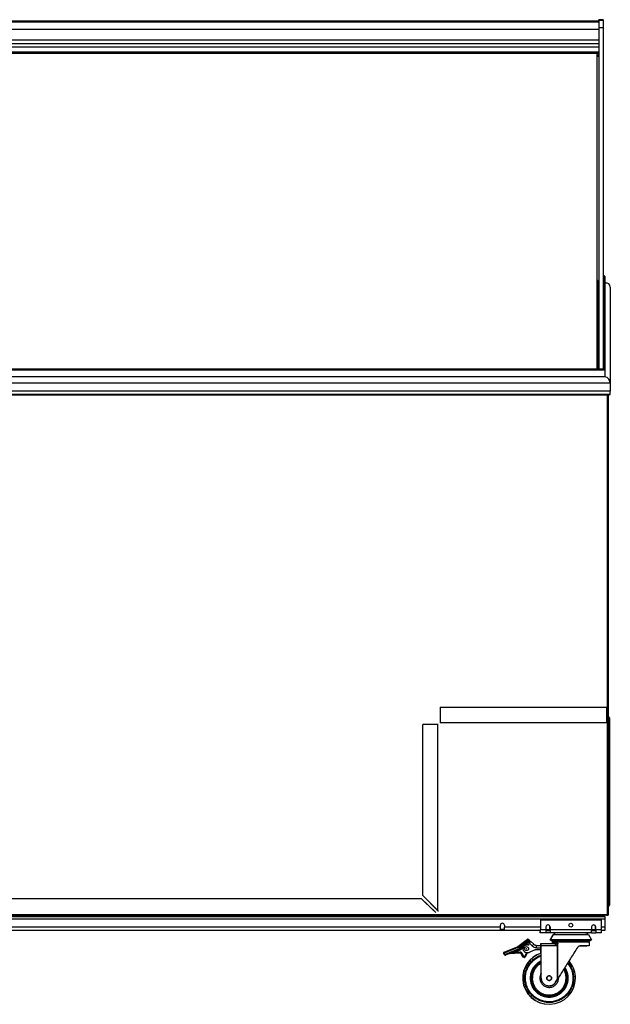
# Model space of a CAD drawing. Units: millimetres. Extents: x -2796 to 4202, y -2546 to 810.
# Drawn here: x 181 to 958, y -486 to 810 of the extents above; entities that cross this region are included whole.
import ezdxf

# ---------------------------------------------------------------- set-up
doc = ezdxf.new("R2010")
doc.units = ezdxf.units.MM

msp = doc.modelspace()

# ---------------------------------------------------------------- linework, layer by layer
at = {"color": 7, "linetype": 'Continuous', "lineweight": 25}
for p, q in [((943, 808.4), (-580.6, 808.4)), ((943, 808.4), (-580.6, 808.4)), ((943, 807.2), (-580.6, 807.2)), ((949, 810.4), (943, 810.4)), ((949, 810.4), (943, 810.4)), ((943, 809.2), (943, 810.4)), ((943, 810.4), (943, 810.4)), ((949, 809.2), (943, 809.2)), ((943, 809.2), (943, 799.5)), ((949, 810.4), (949, 809.2)), ((949, 810.4), (949, 810.4)), ((949, 809.2), (949, 799.5)), ((943, 797.5), (-580.6, 797.5)), ((949, 799.5), (943, 799.5)), ((943, 799.5), (943, 350)), ((949, 799.5), (949, 350)), ((943, 783.3), (-580.6, 783.3)), ((943, 778.6), (-580.6, 778.6)), ((943, 774.4), (-580.6, 774.4)), ((943, 767.6), (-580.6, 767.6)), ((-580.6, 766.5), (943, 766.5)), ((940.7, 350), (940.7, 766.5)), ((943, 765.5), (940.7, 765.5)), ((943, 763.3), (940.7, 763.3)), ((943, 763.1), (940.7, 763.1)), ((940.7, 762.7), (943, 762.7)), ((943, 762.7), (940.7, 762.7)), ((943, 762.6), (940.7, 762.6)), ((940.7, 762.5), (943, 762.5)), ((940.8, 467.1), (940.8, 350)), ((941, 467.3), (941, 350)), ((950, 472.8), (950, 350)), ((950.2, 473.1), (950.2, 350)), ((951.2, 472.1), (951.2, 348.7)), ((940.8, 463.6), (940.7, 463.6)), ((940.7, 463.5), (940.8, 463.5)), ((940.8, 461.4), (940.7, 461.4)), ((942, 466.4), (942, 350)), ((943, 463.6), (942, 463.6)), ((942, 463.5), (943, 463.5)), ((943, 461.9), (942, 461.7)), ((950, 463.6), (949, 463.6)), ((949, 463.5), (950, 463.5)), ((950, 463.2), (949, 463)), ((952.6, 463.6), (951.2, 463.6)), ((958.2, 458), (958.2, 331.8)), ((951.2, 348.7), (-588.8, 348.7)), ((951.2, 340), (-588.8, 340)), ((950.2, 350), (-587.9, 350)), ((950.1, 350), (-587.8, 350)), ((951.2, 348.7), (951.2, 340)), ((958.2, 331.8), (-595.8, 331.8)), ((958.2, 331.8), (958.2, 321.2)), ((958.2, 321.2), (-595.8, 321.2)), ((957.6, 316.6), (-595.2, 316.6)), ((-595, 316.4), (957.3, 316.4)), ((954.5, -368), (954.5, 316.4)), ((955.7, -368), (955.7, 316.4)), ((734.2, -95.1), (953.7, -95.1)), ((734.2, -95.2), (734.2, -95.1)), ((734.2, -95.2), (953.7, -95.2)), ((734.2, -95.2), (734.2, -115.2)), ((953.7, -95.2), (953.7, -95.1)), ((953.7, -115.2), (953.7, -95.2)), ((734.2, -115.2), (953.7, -115.2)), ((734.2, -115.2), (734.2, -115.7)), ((953.7, -115.7), (953.7, -115.2)), ((955.7, -108), (956.2, -108)), ((956.2, -133), (956.2, -108)), ((957.2, -109), (957.2, -133)), ((711.4, -342.9), (711.4, -117.9)), ((731.5, -117.9), (711.4, -117.9)), ((711.4, -342.9), (711.4, -117.9)), ((711.4, -117.9), (711.4, -117.9)), ((731.5, -363.2), (731.5, -117.9)), ((731.9, -117.9), (731.5, -117.9)), ((956.2, -133), (955.7, -133)), ((957.2, -133), (956.2, -133)), ((956.2, -332), (956.2, -133)), ((957.2, -133), (957.2, -332)), ((955.7, -332), (956.2, -332)), ((957.2, -332), (956.2, -332)), ((956.2, -357), (956.2, -332)), ((957.2, -332), (957.2, -356)), ((-580, -346.9), (709.5, -346.9)), ((-580, -347), (709.5, -347)), ((709.5, -347), (709.5, -346.9)), ((726.2, -363.3), (709.5, -346.9)), ((728.5, -365.6), (709.5, -347)), ((711.4, -342.9), (730.2, -362)), ((711.4, -342.9), (711.4, -342.9)), ((711.4, -342.9), (731.5, -363.2)), ((956.2, -357), (955.7, -357)), ((-592.1, -368), (954.5, -368)), ((-588.8, -369.2), (951.2, -369.2)), ((-588.8, -370.7), (951.2, -370.7)), ((-588.8, -373.7), (951.2, -373.7)), ((731.5, -363.2), (731.4, -363.2)), ((866.3, -375.2), (946.3, -375.2)), ((866.3, -375.2), (866.3, -387.7)), ((946.3, -375.2), (946.3, -387.7)), ((951.2, -370.7), (951.2, -369.2)), ((953.3, -369.2), (951.2, -369.2)), ((951.2, -370.7), (951.2, -373.7)), ((951.2, -373.7), (951.2, -384.7)), ((954.5, -369.2), (953.3, -369.2)), ((954.3, -368.6), (954.5, -368.6)), ((955.7, -368), (954.5, -368)), ((954.5, -368.6), (954.5, -369.2)), ((813.6, -384.7), (-451.3, -384.7)), ((813.6, -384.7), (813.6, -382.3)), ((813.6, -389.2), (813.6, -384.7)), ((818.8, -387.7), (813.6, -387.7)), ((818.8, -382.3), (818.8, -384.7)), ((818.8, -389.2), (818.8, -384.7)), ((866.3, -384.7), (818.8, -384.7)), ((866.3, -392.2), (866.3, -387.7)), ((866.3, -387.7), (873.6, -387.7)), ((873.6, -387.7), (873.6, -384.5)), ((873.6, -392.2), (873.6, -387.7)), ((873.6, -387.7), (878.8, -387.7)), ((878.8, -384.7), (878.8, -383.2)), ((878.8, -389.2), (878.8, -384.7)), ((879.1, -384.7), (878.8, -384.7)), ((879.1, -384.5), (879.1, -387.7)), ((879.1, -387.7), (933.6, -387.7)), ((879.1, -387.7), (879.1, -392.2)), ((933.6, -384.5), (933.6, -387.7)), ((933.6, -392.2), (933.6, -387.7)), ((933.6, -387.7), (938.8, -387.7)), ((938.8, -384.7), (938.8, -383.2)), ((938.8, -389.2), (938.8, -384.7)), ((939.1, -384.7), (938.8, -384.7)), ((939.1, -387.7), (939.1, -384.5)), ((939.1, -387.7), (946.3, -387.7)), ((939.1, -387.7), (939.1, -392.2)), ((951.2, -384.7), (946.3, -384.7)), ((946.3, -387.7), (946.3, -392.2)), ((951.2, -384.7), (951.2, -389.2)), ((813.6, -389.2), (-451.3, -389.2)), ((818.8, -389.2), (813.6, -389.2)), ((866.3, -389.2), (818.8, -389.2)), ((849.2, -400.9), (836.6, -410.5)), ((837.2, -411.3), (849.8, -401.6)), ((849.2, -400.9), (849.8, -401.6)), ((849.8, -401.6), (850.6, -401)), ((849.8, -401.6), (851.1, -403.4)), ((850.6, -401), (851.9, -402.8)), ((866, -392.2), (866, -389.2)), ((866.3, -392.2), (866, -392.2)), ((873.6, -392.2), (866.3, -392.2)), ((873.6, -389.2), (879.1, -389.2)), ((879.1, -392.2), (873.6, -392.2)), ((933.6, -392.2), (879.1, -392.2)), ((879.1, -401.6), (883.1, -394.6)), ((879.4, -401.6), (879.1, -401.6)), ((880.8, -402.6), (879.1, -401.6)), ((879.4, -401.6), (883.4, -394.6)), ((881.1, -402.6), (879.4, -401.6)), ((933.3, -401.6), (879.4, -401.6)), ((883.1, -394.6), (883.4, -394.6)), ((925.2, -392.2), (925.4, -392.2)), ((929.3, -394.6), (933.3, -401.6)), ((933.3, -401.6), (931.5, -402.6)), ((933.6, -389.2), (939.1, -389.2)), ((933.6, -392.2), (939.1, -392.2)), ((946.3, -392.2), (939.1, -392.2)), ((951.2, -389.2), (946.3, -389.2)), ((836.4, -410.6), (818.2, -418)), ((836.7, -411.5), (818.6, -418.9)), ((837.7, -413.5), (820, -420.7)), ((838.1, -414.4), (820.4, -421.6)), ((836.4, -410.6), (836.6, -410.5)), ((836.7, -411.5), (837.2, -411.3)), ((838.4, -413.1), (837.7, -413.5)), ((838.1, -414.4), (839, -413.9)), ((851.1, -403.4), (838.4, -413.1)), ((839.6, -414.7), (838.4, -415.4)), ((851.8, -404.2), (839, -413.9)), ((839.6, -414.7), (844.1, -411.3)), ((851, -408.1), (852, -406)), ((851.9, -402.8), (851.1, -403.4)), ((851.1, -403.4), (851.8, -404.2)), ((855.4, -409.5), (852, -406)), ((853.3, -403.1), (857.5, -407.3)), ((867, -414.8), (860.1, -414.8)), ((861.1, -408.8), (867, -408.8)), ((861.1, -411.8), (867, -411.8)), ((867, -406.4), (867.3, -406.4)), ((867, -419.1), (867, -409.4)), ((867.3, -409.4), (867, -409.4)), ((867.3, -406.4), (885.8, -406.4)), ((867.3, -451.9), (867.3, -409.4)), ((885.8, -409.4), (867.3, -409.4)), ((881.1, -402.6), (880.8, -402.6)), ((931.5, -402.6), (881.1, -402.6)), ((882, -405.8), (882, -403.9)), ((882, -403.9), (882.3, -403.9)), ((882, -405.8), (882.3, -405.8)), ((882.6, -402.6), (882.3, -403.9)), ((882.3, -405.8), (882.3, -403.9)), ((887.1, -406.3), (885.8, -406.4)), ((889.1, -405.8), (887.1, -406.3)), ((889.1, -405.8), (888.6, -408.5)), ((888.6, -453.5), (888.6, -408.5)), ((889.1, -452.8), (889.1, -405.8)), ((927.1, -409.3), (927.1, -409.9)), ((930.3, -403.9), (930.1, -402.6)), ((930.3, -403.9), (930.3, -409.3)), ((818.6, -418.9), (817.8, -419.5)), ((817.8, -419.5), (819.2, -421.3)), ((820, -420.7), (818.6, -418.9)), ((820, -420.7), (819.2, -421.3)), ((825.6, -419.6), (839.7, -418.4)), ((831.9, -418), (838.4, -415.4)), ((831.9, -418), (839.6, -417.4)), ((840.6, -418.8), (840.7, -419)), ((843, -423.8), (840.7, -419)), ((841.4, -418.2), (841.6, -418.5)), ((841.6, -418.5), (843.9, -423.4)), ((844.8, -424.8), (843.6, -424.3)), ((843.9, -423.4), (845.1, -423.8)), ((845.1, -423.8), (847.8, -418.6)), ((848.8, -418.8), (846, -424.3)), ((858, -415.3), (851.5, -418.3)), ((853.8, -453.6), (854.6, -453.6)), ((886.3, -457.2), (888.6, -453.5)), ((900.9, -450.2), (901.7, -450.2)), ((909.9, -449.6), (912.2, -449.4)), ((843.1, -454.4), (843.4, -454.4)), ((843.4, -454.4), (845.7, -454.2)), ((877.3, -461.9), (877.8, -461.9))]:
    msp.add_line(p, q, dxfattribs=at)
for centre, radius in [((906.3, -382.2), 2.5), ((848, -413.1), 2.62), ((848, -413.1), 0.176)]:
    msp.add_circle(centre, radius, dxfattribs=at)
for centre, radius, start, end in [((956.2, -109), 1, 0, 90), ((956.2, -356), 1, 270, 0), ((953.3, -368), 1.2, 270, 360), ((816.2, -382.3), 2.6, 0, 180), ((876.3, -384.5), 2.75, 0, 180), ((876, -384.5), 2.75, 0, 86.8732), ((936.3, -384.5), 2.75, 0, 180), ((936, -384.5), 2.75, 0, 86.8732), ((887.3, -398.2), 6, 68.6518, 90), ((818.6, -418.9), 1, 112.0561, 217.3497), ((820, -420.7), 1, 217.3497, 292.0561), ((877.5, -451.9), 34.5, 107.6621, 184.1651), ((877.8, -451.9), 34.5, 107.6621, 184.1651), ((845.1, -423.8), 1, 252.2423, 332.9189), ((877.8, -451.9), 34.5, 4.1651, 40.9329), ((877.8, -451.9), 34.5, 184.1651, 0), ((877.8, -451.9), 34.5, 0, 4.1651), ((877.5, -451.9), 34.5, 184.1651, 270.2491)]:
    msp.add_arc(centre, radius, start, end, dxfattribs=at)
for centre, major_axis, start_param, end_param in [((941, 467.1), (0.155, 0.155), 0.684587, 2.456741), ((940.8, 466.1), (0.929, 0.929), 5.598334, 6.967772), ((950.2, 472.9), (0.155, 0.155), 0.684587, 2.456741), ((950, 471.9), (0.929, 0.929), 5.598334, 6.967772), ((951.2, 456.6), (5.42, 5.42), 5.598334, 7.16913), ((951.2, 456.6), (5.42, 5.42), 5.598334, 7.16913), ((950.2, 349.8), (-0.155, 0.155), 5.195883, 5.598334), ((950.2, 349.8), (-0.155, 0.155), 5.195883, 5.598334), ((950, 348.9), (-0.929, 0.929), 3.826444, 5.195883), ((950, 348.9), (-0.929, 0.929), 3.826444, 5.195883), ((951.2, 333.2), (-5.42, 5.42), 3.826444, 5.39724), ((951.2, 333.2), (-5.42, 5.42), 3.826444, 5.39724), ((957.3, 316.7), (-0.232, 0.232), 2.456741, 3.579006), ((957.3, 316.7), (-0.232, 0.232), 2.456741, 3.579006), ((938.2, 325.2), (-15.5, 15.5), 3.579006, 3.826444), ((938.2, 325.2), (-15.5, 15.5), 3.579006, 3.826444)]:
    msp.add_ellipse(centre, major_axis=major_axis, ratio=0.816717, start_param=start_param, end_param=end_param, dxfattribs=at)
for points, knots in [([(731.5, -363.2), (731.6, -363.4), (731.8, -363.5), (731.9, -363.7), (731.9, -363.7)], [0, 0, 0, 0, 0.952258, 1, 1, 1, 1]), ([(954.5, -369.2), (954.6, -369.2), (954.9, -369.2), (955.2, -369), (955.4, -368.8), (955.6, -368.5), (955.7, -368.3), (955.7, -368.1), (955.7, -368)], [0, 0, 0, 0, 0.276977, 0.467883, 0.623101, 0.761278, 0.885502, 1, 1, 1, 1]), ([(954.5, -368.6), (954.6, -368.6), (954.8, -368.6), (954.9, -368.4), (955, -368.3), (955.1, -368.2), (955.1, -368.1), (955.1, -368), (955.1, -368)], [0, 0, 0, 0, 0.549545, 0.699774, 0.82152, 0.918821, 0.960772, 1, 1, 1, 1]), ([(887.9, -392.2), (887.8, -392.2), (887.5, -392.2), (886.7, -392.3), (885.6, -392.6), (884.7, -393.1), (883.9, -393.8), (883.6, -394.4), (883.4, -394.6)], [0, 0, 0, 0, 0.009054, 0.217294, 0.425533, 0.628284, 0.820877, 1, 1, 1, 1]), ([(925.9, -392.3), (925.7, -392.3), (925.3, -392.2), (924.2, -392.2), (922.8, -392.2), (921.2, -392.2), (919.1, -392.2), (916.6, -392.2), (913.7, -392.2), (910.5, -392.2), (907.2, -392.2), (903.9, -392.2), (900.7, -392.2), (897.7, -392.2), (895.3, -392.2), (893.5, -392.2), (892, -392.2), (890.5, -392.2), (889.1, -392.2), (888, -392.2), (887.1, -392.3), (886.8, -392.3), (886.7, -392.3)], [0, 0, 0, 0, 0.060312, 0.114876, 0.159678, 0.211683, 0.264522, 0.318414, 0.373348, 0.428795, 0.484057, 0.539742, 0.595282, 0.649764, 0.702134, 0.735594, 0.768655, 0.812876, 0.854139, 0.900391, 0.94966, 1, 1, 1, 1]), ([(929.3, -394.6), (929.1, -394.4), (928.7, -393.8), (928, -393.1), (927, -392.6), (926.1, -392.3), (925.4, -392.3), (925.2, -392.3)], [0, 0, 0, 0, 0.194016, 0.402623, 0.622232, 0.847786, 1, 1, 1, 1]), ([(836.4, -410.6), (836.4, -410.6), (836.4, -410.6), (836.5, -410.9), (836.6, -411.2), (836.7, -411.4), (836.7, -411.5)], [0, 0, 0, 0, 0.25, 0.5, 0.75, 1, 1, 1, 1]), ([(837.7, -413.5), (837.7, -413.6), (837.8, -413.9), (838, -414.2), (838, -414.4), (838.1, -414.4), (838.1, -414.4)], [0, 0, 0, 0, 0.25, 0.5, 0.75, 1, 1, 1, 1]), ([(847.1, -408.2), (847, -408.2), (847, -408.1), (846.9, -408), (846.8, -408), (846.8, -407.9)], [0, 0, 0, 0, 0.099731, 0.549865, 1, 1, 1, 1]), ([(852, -406), (852.2, -405.7), (852.5, -404.9), (852.9, -404.1), (853.1, -403.6), (853.2, -403.3), (853.3, -403.2), (853.3, -403.2), (853.3, -403.1)], [0, 0, 0, 0, 0.256478, 0.508846, 0.633398, 0.75653, 0.878564, 1, 1, 1, 1]), ([(855.4, -409.5), (856.2, -410.1), (857.9, -411.5), (860, -411.7), (861.1, -411.8)], [0, 0, 0, 0, 0.5, 1, 1, 1, 1]), ([(882.3, -405.8), (882.3, -405.9), (882.3, -406), (882.2, -406.1), (882.2, -406.2), (882.1, -406.3), (881.9, -406.4), (881.8, -406.4), (881.7, -406.4)], [0, 0, 0, 0, 0.239457, 0.368361, 0.5, 0.631639, 0.760543, 1, 1, 1, 1]), ([(888.6, -408.5), (888.2, -408.8), (887.3, -409.3), (886.3, -409.4), (885.8, -409.4)], [0, 0, 0, 0, 0.501562, 1, 1, 1, 1]), ([(888.6, -408.5), (888.5, -408.3), (888.1, -407.8), (887.7, -407.1), (887.3, -406.6), (887.2, -406.4), (887.1, -406.3)], [0, 0, 0, 0, 0.244639, 0.5, 0.755361, 1, 1, 1, 1]), ([(914.9, -411.6), (913.4, -414), (910.3, -418.9), (905.7, -426.2), (901.1, -433.5), (896.7, -440.5), (892.7, -447), (890.2, -450.9), (889.1, -452.8)], [0, 0, 0, 0, 0.171696, 0.347451, 0.522646, 0.692538, 0.8528, 1, 1, 1, 1]), ([(919.1, -409.3), (918.7, -409.3), (917.9, -409.4), (916.7, -409.8), (915.7, -410.6), (915.1, -411.3), (914.9, -411.6)], [0, 0, 0, 0, 0.250339, 0.500635, 0.750664, 1, 1, 1, 1]), ([(927.1, -409.9), (927, -409.9), (926.9, -409.9), (925.7, -409.9), (923.7, -409.9), (921.1, -409.9), (918.7, -409.9), (917.1, -409.9), (916.8, -409.9)], [0, 0, 0, 0, 0.188262, 0.376525, 0.564787, 0.753049, 0.941311, 1, 1, 1, 1]), ([(818.6, -418.9), (818.6, -418.8), (818.5, -418.5), (818.3, -418.2), (818.3, -418), (818.2, -418), (818.2, -418)], [0, 0, 0, 0, 0.25, 0.5, 0.75, 1, 1, 1, 1]), ([(831.9, -418), (830.4, -418.4), (828.4, -418.9), (826.4, -419.4), (825.8, -419.5), (825.6, -419.5), (825.6, -419.6), (825.6, -419.6), (825.6, -419.6)], [0, 0, 0, 0, 0.686758, 0.902409, 0.964554, 0.98459, 0.992643, 1, 1, 1, 1]), ([(839.6, -417.4), (839.8, -417.4), (840.1, -417.4), (840.6, -417.6), (841, -417.8), (841.3, -418.1), (841.4, -418.2)], [0, 0, 0, 0, 0.25, 0.5, 0.75, 1, 1, 1, 1]), ([(839.6, -417.4), (839.6, -417.5), (839.6, -417.8), (839.7, -418.1), (839.7, -418.4), (839.7, -418.4), (839.7, -418.4)], [0, 0, 0, 0, 0.25, 0.5, 0.75, 1, 1, 1, 1]), ([(840.6, -418.8), (840.5, -418.7), (840.4, -418.6), (840.2, -418.5), (839.9, -418.4), (839.8, -418.4), (839.7, -418.4)], [0, 0, 0, 0, 0.25, 0.5, 0.75, 1, 1, 1, 1]), ([(840.6, -418.8), (840.6, -418.8), (840.6, -418.8), (840.7, -418.7), (840.8, -418.6), (840.9, -418.5), (841.1, -418.4), (841.3, -418.3), (841.4, -418.2)], [0, 0, 0, 0, 0.239457, 0.368361, 0.5, 0.631639, 0.760543, 1, 1, 1, 1]), ([(840.7, -419), (840.7, -419), (840.7, -419), (840.9, -418.9), (841.2, -418.7), (841.5, -418.6), (841.6, -418.5)], [0, 0, 0, 0, 0.25, 0.5, 0.75, 1, 1, 1, 1]), ([(843.9, -423.4), (843.7, -423.4), (843.5, -423.6), (843.2, -423.7), (843, -423.8), (843, -423.8), (843, -423.8)], [0, 0, 0, 0, 0.25, 0.5, 0.75, 1, 1, 1, 1]), ([(843.1, -424), (843.1, -424), (843.1, -424), (843, -424), (843, -424), (843, -424), (843, -424), (843, -424), (843, -423.9), (843, -423.8), (843, -423.8)], [0, 0, 0, 0, 0.125036, 0.125159, 0.125526, 0.126992, 0.132856, 0.156302, 0.500078, 1, 1, 1, 1]), ([(843.6, -424.3), (843.6, -424.3), (843.6, -424.3), (843.6, -424.1), (843.7, -423.8), (843.8, -423.5), (843.9, -423.4)], [0, 0, 0, 0, 0.25, 0.5, 0.75, 1, 1, 1, 1]), ([(845.1, -423.8), (845.1, -423.9), (845, -424.2), (844.9, -424.5), (844.9, -424.7), (844.8, -424.7), (844.8, -424.8)], [0, 0, 0, 0, 0.25, 0.5, 0.75, 1, 1, 1, 1]), ([(846, -424.3), (846, -424.3), (846, -424.2), (845.8, -424.1), (845.5, -424), (845.3, -423.9), (845.1, -423.8)], [0, 0, 0, 0, 0.25, 0.5, 0.75, 1, 1, 1, 1]), ([(845.7, -454.2), (845.7, -452.1), (845.6, -447.9), (847.1, -441.7), (849.7, -435.9), (853.3, -430.7), (857.9, -426.4), (862.7, -423.3), (866, -422.1), (867.3, -421.6)], [0, 0, 0, 0, 0.14985, 0.299701, 0.449551, 0.599401, 0.749252, 0.899102, 1, 1, 1, 1]), ([(846.6, -454.2), (846.6, -452.1), (846.5, -448), (847.9, -442), (850.4, -436.4), (854, -431.3), (858.5, -427.1), (863, -424.1), (866.1, -423), (867.3, -422.6)], [0, 0, 0, 0, 0.150994, 0.301989, 0.452983, 0.603977, 0.754972, 0.905966, 1, 1, 1, 1]), ([(867.3, -429.3), (867.1, -429.4), (865.3, -430), (862.4, -432.1), (858.8, -435.4), (855.9, -439.5), (853.9, -444), (852.8, -448.8), (852.8, -452.1), (852.9, -453.7)], [0, 0, 0, 0, 0.026669, 0.188891, 0.351113, 0.513334, 0.675556, 0.837778, 1, 1, 1, 1]), ([(853.8, -453.6), (853.8, -452.1), (853.8, -448.9), (854.9, -444.3), (856.8, -440), (859.5, -436.1), (863, -432.9), (865.7, -431), (867.2, -430.4), (867.3, -430.3)], [0, 0, 0, 0, 0.164738, 0.329476, 0.494214, 0.658952, 0.82369, 0.988428, 1, 1, 1, 1]), ([(854.6, -453.6), (854.6, -452.1), (854.6, -449), (855.6, -444.6), (857.5, -440.4), (860.1, -436.6), (863.4, -433.4), (866, -431.9), (867.3, -431.2)], [0, 0, 0, 0, 0.167031, 0.334061, 0.501092, 0.668123, 0.835154, 1, 1, 1, 1]), ([(867.3, -432.4), (866.2, -433), (863.9, -434.3), (860.9, -437.3), (858.3, -440.9), (856.6, -444.9), (855.6, -449.1), (855.6, -452.1), (855.6, -453.5)], [0, 0, 0, 0, 0.147624, 0.318099, 0.488574, 0.65905, 0.829525, 1, 1, 1, 1]), ([(900, -450.3), (899.8, -448.8), (899.4, -446), (898.2, -442.7), (897.1, -441), (896.8, -440.5)], [0, 0, 0, 0, 0.419779, 0.839558, 1, 1, 1, 1]), ([(897.3, -439.6), (897.8, -440.2), (899, -442.1), (900.3, -445.7), (900.7, -448.7), (900.9, -450.2)], [0, 0, 0, 0, 0.197085, 0.598542, 1, 1, 1, 1]), ([(897.8, -438.8), (898.3, -439.6), (899.7, -441.6), (901.1, -445.5), (901.5, -448.6), (901.7, -450.2)], [0, 0, 0, 0, 0.222509, 0.611254, 1, 1, 1, 1]), ([(902.7, -450.1), (902.5, -448.5), (902.1, -445.2), (900.5, -441.1), (899, -438.8), (898.4, -437.9)], [0, 0, 0, 0, 0.375121, 0.750243, 1, 1, 1, 1]), ([(902, -432.2), (902.1, -432.4), (903.7, -434), (905.8, -437.8), (908.2, -443.5), (908.7, -447.6), (909, -449.6)], [0, 0, 0, 0, 0.036075, 0.357383, 0.678692, 1, 1, 1, 1]), ([(902.5, -431.4), (902.7, -431.7), (904.4, -433.4), (906.6, -437.4), (909.1, -443.3), (909.6, -447.5), (909.9, -449.6)], [0, 0, 0, 0, 0.050323, 0.366882, 0.683441, 1, 1, 1, 1]), ([(852.9, -453.7), (853, -453.7), (853.2, -453.7), (853.5, -453.7), (853.8, -453.6), (853.8, -453.6), (853.8, -453.6)], [0, 0, 0, 0, 0.242007, 0.5, 0.757993, 1, 1, 1, 1]), ([(855.6, -453.5), (855.5, -453.5), (855.3, -453.5), (855, -453.6), (854.7, -453.6), (854.7, -453.6), (854.6, -453.6)], [0, 0, 0, 0, 0.242007, 0.5, 0.757993, 1, 1, 1, 1]), ([(867.3, -445.6), (867.3, -445.7), (866.7, -446.4), (866.1, -448), (865.6, -450.4), (865.6, -452), (865.6, -452.8)], [0, 0, 0, 0, 0.037876, 0.358584, 0.679292, 1, 1, 1, 1]), ([(867.6, -452.6), (867.5, -452.6), (867.4, -452.7), (866.9, -452.7), (866.3, -452.7), (865.8, -452.8), (865.6, -452.8)], [0, 0, 0, 0, 0.242066, 0.5, 0.757934, 1, 1, 1, 1]), ([(889.1, -452.8), (889, -452.9), (888.9, -453.1), (888.7, -453.4), (888.6, -453.5)], [0, 0, 0, 0, 0.470969, 1, 1, 1, 1]), ([(900.9, -450.2), (900.9, -450.2), (900.9, -450.2), (900.6, -450.2), (900.3, -450.3), (900.1, -450.3), (900, -450.3)], [0, 0, 0, 0, 0.242007, 0.5, 0.757993, 1, 1, 1, 1]), ([(901.7, -450.2), (901.8, -450.2), (901.8, -450.1), (902.1, -450.1), (902.4, -450.1), (902.6, -450.1), (902.7, -450.1)], [0, 0, 0, 0, 0.242007, 0.5, 0.757993, 1, 1, 1, 1]), ([(909, -449.6), (909.1, -449.6), (909.2, -449.6), (909.5, -449.6), (909.7, -449.6), (909.8, -449.6), (909.9, -449.6)], [0, 0, 0, 0, 0.24527, 0.5, 0.75473, 1, 1, 1, 1]), ([(845.7, -454.2), (845.8, -454.2), (845.9, -454.2), (846.1, -454.2), (846.3, -454.2), (846.5, -454.2), (846.6, -454.2)], [0, 0, 0, 0, 0.24527, 0.5, 0.75473, 1, 1, 1, 1]), ([(878.2, -462.1), (878.3, -462.1), (879.1, -462.1), (880.5, -461.8), (882.4, -461.1), (884.1, -460), (885.6, -458.6), (886.7, -457.2), (887.1, -456.1), (887.3, -455.6)], [0, 0, 0, 0, 0.029314, 0.198651, 0.367987, 0.537323, 0.706659, 0.875995, 1, 1, 1, 1])]:
    msp.add_open_spline(points, degree=3, knots=knots, dxfattribs=at)
for points in [[(850.6, -401), (850.5, -400.9), (850.3, -400.8), (850, -400.6), (849.5, -400.6), (849.3, -400.8), (849.2, -400.9)], [(883.4, -394.6), (883.5, -394.6), (883.6, -394.6), (885, -394.6), (887.1, -394.6), (890, -394.6), (893.5, -394.6), (897.5, -394.6), (901.8, -394.6), (906.3, -394.6), (910.8, -394.6), (915.2, -394.6), (919.2, -394.6), (922.7, -394.6), (925.5, -394.6), (927.6, -394.6), (929, -394.6), (929.2, -394.6), (929.3, -394.6)], [(837.2, -411.3), (837.1, -411.2), (837, -411), (836.8, -410.7), (836.6, -410.5), (836.6, -410.5), (836.6, -410.5)], [(838.4, -415.4), (838.4, -415.3), (838.3, -415), (838.2, -414.7), (838.1, -414.5), (838.1, -414.5), (838.1, -414.4)], [(839, -413.9), (839, -413.9), (839, -413.9), (838.9, -413.7), (838.7, -413.4), (838.5, -413.2), (838.4, -413.1)], [(839, -413.9), (839, -413.9), (839.1, -413.9), (839.2, -414.1), (839.4, -414.4), (839.6, -414.6), (839.6, -414.7)], [(851.5, -418.3), (851.1, -418.4), (850.3, -418.8), (848.9, -418.8), (847.6, -418.6), (846.3, -418.1), (845.3, -417.2), (844.4, -416.1), (843.9, -414.9), (843.6, -413.6), (843.7, -412.2), (844.2, -410.9), (844.9, -409.8), (845.9, -408.8), (847.1, -408.2), (848.4, -407.8), (849.7, -407.8), (850.6, -408), (851, -408.1)], [(848.4, -406.7), (848.4, -406.8), (848.2, -407), (848.1, -407.3), (848, -407.6), (848.1, -407.9), (848.2, -408)], [(851.9, -402.8), (852, -402.9), (852.1, -403.1), (852.2, -403.5), (852, -403.9), (851.9, -404.1), (851.8, -404.2)], [(857.5, -407.3), (857.5, -407.4), (857.4, -407.4), (856.9, -407.9), (856.2, -408.6), (855.7, -409.2), (855.4, -409.5)], [(857.5, -407.3), (857.8, -407.6), (858.3, -408), (859.1, -408.4), (860.1, -408.7), (860.7, -408.8), (861.1, -408.8)], [(860.1, -414.8), (859.7, -414.8), (859, -414.9), (858.3, -415.1), (858, -415.3)], [(861.1, -411.8), (861.1, -411.4), (861.1, -410.6), (861.1, -409.6), (861.1, -408.9), (861.1, -408.8), (861.1, -408.8)], [(867, -409.4), (867, -409), (867, -408.2), (867, -407.2), (867, -406.5), (867, -406.4), (867, -406.4)], [(867.3, -409.4), (867.3, -409), (867.3, -408.2), (867.3, -407.2), (867.3, -406.5), (867.3, -406.4), (867.3, -406.4)], [(882.3, -403.9), (882.4, -403.9), (882.6, -403.9), (884, -403.9), (886.2, -403.9), (889.2, -403.9), (892.9, -403.9), (897.1, -403.9), (901.6, -403.9), (906.3, -403.9), (911, -403.9), (915.6, -403.9), (919.7, -403.9), (923.4, -403.9), (926.4, -403.9), (928.6, -403.9), (930.1, -403.9), (930.2, -403.9), (930.3, -403.9)], [(882.3, -405.8), (882.4, -405.8), (882.6, -405.8), (884, -405.8), (886, -405.8), (888.1, -405.8), (889.1, -405.8)], [(885.8, -406.4), (885.8, -406.4), (885.8, -406.5), (885.8, -407.2), (885.8, -408.2), (885.8, -409), (885.8, -409.4)], [(930.3, -409.3), (930.3, -409.3), (930.2, -409.3), (929.6, -409.3), (928.7, -409.3), (927.4, -409.3), (925.8, -409.3), (923.8, -409.3), (921.6, -409.3), (919.9, -409.3), (919.1, -409.3)], [(820.4, -421.6), (820.4, -421.6), (820.4, -421.6), (820.3, -421.4), (820.1, -421.1), (820, -420.8), (820, -420.7)], [(831.5, -417.1), (831.5, -417.1), (831.5, -417.2), (831.6, -417.4), (831.7, -417.7), (831.8, -417.9), (831.9, -418)], [(843.6, -424.3), (843.5, -424.3), (843.3, -424.2), (843.1, -424.1), (843.1, -424)], [(909.9, -449.6), (909.9, -451.7), (910, -455.9), (908.5, -462.1), (905.9, -467.9), (902.3, -473.1), (897.7, -477.4), (892.3, -480.8), (886.4, -483.1), (880.1, -484.2), (873.8, -484), (867.6, -482.6), (861.8, -480), (856.6, -476.4), (852.3, -471.8), (848.9, -466.4), (846.5, -460.5), (846, -456.3), (845.7, -454.2)], [(909, -449.6), (909, -451.7), (909.1, -455.8), (907.6, -461.8), (905.2, -467.4), (901.6, -472.5), (897.1, -476.7), (891.9, -480), (886.2, -482.2), (880.1, -483.3), (873.9, -483.1), (867.9, -481.8), (862.3, -479.3), (857.2, -475.7), (853, -471.2), (849.7, -466), (847.4, -460.3), (846.9, -456.2), (846.6, -454.2)], [(852.9, -453.7), (853.1, -455.3), (853.5, -458.6), (855.3, -463.2), (857.9, -467.4), (861.3, -470.9), (865.4, -473.8), (869.9, -475.8), (874.7, -476.9), (879.6, -477), (884.5, -476.2), (889.1, -474.4), (893.3, -471.7), (896.8, -468.4), (899.7, -464.3), (901.7, -459.8), (902.8, -455), (902.8, -451.7), (902.7, -450.1)], [(901.7, -450.2), (901.8, -451.7), (901.8, -454.9), (900.7, -459.5), (898.8, -463.8), (896.1, -467.7), (892.6, -471), (888.6, -473.5), (884.2, -475.2), (879.5, -476), (874.8, -475.9), (870.2, -474.8), (865.9, -472.9), (862, -470.2), (858.7, -466.7), (856.2, -462.7), (854.5, -458.3), (854, -455.2), (853.8, -453.6)], [(900.9, -450.2), (901, -451.7), (901, -454.8), (900, -459.2), (898.1, -463.4), (895.5, -467.2), (892.1, -470.3), (888.3, -472.8), (884, -474.4), (879.5, -475.2), (874.9, -475.1), (870.4, -474.1), (866.3, -472.2), (862.5, -469.6), (859.4, -466.3), (856.9, -462.4), (855.2, -458.1), (854.8, -455.1), (854.6, -453.6)], [(855.6, -453.5), (855.8, -455), (856.2, -457.8), (857.8, -461.9), (860.1, -465.6), (863.2, -468.8), (866.7, -471.4), (870.8, -473.1), (875, -474.1), (879.4, -474.2), (883.7, -473.5), (887.8, -471.9), (891.5, -469.5), (894.7, -466.5), (897.2, -462.9), (899, -458.9), (900, -454.7), (900, -451.7), (900, -450.3)], [(865.6, -452.8), (865.7, -453.6), (865.9, -455.2), (866.8, -457.4), (868.1, -459.5), (869.7, -461.2), (871.7, -462.6), (873.9, -463.6), (876.3, -464.1), (878.7, -464.2), (881.1, -463.8), (883.3, -462.9), (885.4, -461.6), (887.1, -459.9), (888.5, -458), (889.5, -455.8), (890, -453.4), (890, -451.8), (890, -451)], [(867.3, -451.9), (867.4, -452.6), (867.4, -453.9), (868, -455.8), (869, -457.5), (870.2, -459), (871.7, -460.3), (873.5, -461.2), (875.4, -461.8), (876.7, -461.9), (877.3, -461.9)], [(874.7, -451.9), (874.7, -451.5), (874.8, -450.7), (875.5, -449.6), (876.6, -448.9), (877.8, -448.7), (879, -448.9), (880.1, -449.6), (880.8, -450.7), (880.9, -451.5), (880.9, -451.9)], [(880.9, -451.9), (880.9, -452.3), (880.8, -453.1), (880.1, -454.2), (879, -454.9), (877.8, -455.1), (876.6, -454.9), (875.5, -454.2), (874.8, -453.1), (874.7, -452.3), (874.7, -451.9)], [(880.8, -451.7), (880.8, -451.3), (880.6, -450.5), (879.8, -449.5), (878.8, -448.9), (877.6, -448.8), (876.4, -449.1), (875.4, -449.9), (874.8, -450.9), (874.8, -451.7), (874.8, -452.1)], [(880.8, -451.9), (880.7, -451.5), (880.7, -450.7), (880, -449.7), (879, -449.1), (877.8, -448.8), (876.6, -449.1), (875.6, -449.7), (874.9, -450.7), (874.8, -451.5), (874.8, -451.9)], [(874.8, -452.1), (874.8, -452.5), (875, -453.3), (875.8, -454.3), (876.8, -454.9), (878, -455), (879.2, -454.7), (880.2, -453.9), (880.8, -452.9), (880.8, -452.1), (880.8, -451.7)], [(880.8, -451.9), (880.7, -452.3), (880.7, -453.1), (880, -454.1), (879, -454.7), (877.8, -455), (876.6, -454.7), (875.6, -454.1), (874.9, -453.1), (874.8, -452.3), (874.8, -451.9)], [(877.8, -461.9), (878.7, -461.8), (880.4, -461.7), (882.7, -460.7), (884.8, -459.3), (885.8, -457.9), (886.3, -457.2)]]:
    msp.add_open_spline(points, degree=3, dxfattribs=at)

doc.saveas('drawing.dxf')
